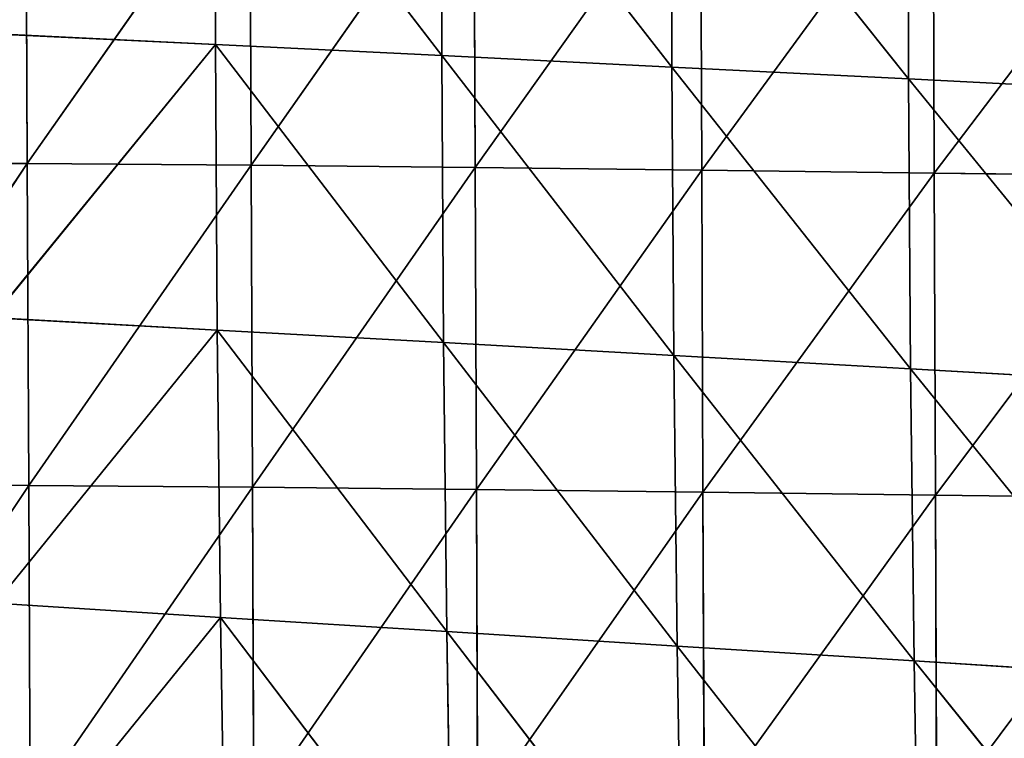
# Model space of a CAD drawing. Extents: x -0.67 to 0.67, y -0.74 to 0.76.
# Drawn here: x -0.43 to -0.31, y -0.29 to -0.2 of the extents above; entities that cross this region are included whole.
import ezdxf

# ---------------------------------------------------------------- set-up
doc = ezdxf.new("R2010")
doc.units = 0
doc.header["$LTSCALE"] = 0.0254
doc.layers.get('0').update_dxf_attribs({"color": 13, "linetype": 'CONTINUOUS'})

# ---------------------------------------------------------------- blocks, each defined once
blk = doc.blocks.new('SEDUTA')
at = {"color": 0}
for p, q in [((-0.40316, -0.20395, 1.23302), (-0.4031, -0.16881, 1.23149)), ((-0.40316, -0.20395, 1.23302), (-0.4031, -0.16881, 1.23149)), ((-0.37509, -0.20532, 1.23801), (-0.4031, -0.16881, 1.23149)), ((-0.37509, -0.20532, 1.23801), (-0.4031, -0.16881, 1.23149)), ((-0.37506, -0.17005, 1.2365), (-0.37509, -0.20532, 1.23801)), ((-0.37506, -0.17005, 1.2365), (-0.37509, -0.20532, 1.23801)), ((-0.34653, -0.20675, 1.24218), (-0.37506, -0.17005, 1.2365)), ((-0.34653, -0.20675, 1.24218), (-0.37506, -0.17005, 1.2365)), ((-0.34652, -0.17133, 1.24069), (-0.34653, -0.20675, 1.24218)), ((-0.34652, -0.17133, 1.24069), (-0.34653, -0.20675, 1.24218)), ((-0.31715, -0.20823, 1.24567), (-0.34652, -0.17133, 1.24069)), ((-0.31715, -0.20823, 1.24567), (-0.34652, -0.17133, 1.24069)), ((-0.31717, -0.17269, 1.24421), (-0.31715, -0.20823, 1.24567)), ((-0.31717, -0.17269, 1.24421), (-0.31715, -0.20823, 1.24567)), ((-0.42669, -0.17908, 0.98645), (-0.42652, -0.21873, 0.98757)), ((-0.42669, -0.17908, 0.98645), (-0.42652, -0.21873, 0.98757)), ((-0.3989, -0.17928, 0.98646), (-0.42652, -0.21873, 0.98757)), ((-0.3989, -0.17928, 0.98646), (-0.42652, -0.21873, 0.98757)), ((-0.39874, -0.21894, 0.98758), (-0.3989, -0.17928, 0.98646)), ((-0.39874, -0.21894, 0.98758), (-0.3989, -0.17928, 0.98646)), ((-0.39874, -0.21894, 0.98758), (-0.37111, -0.17956, 0.98647)), ((-0.39874, -0.21894, 0.98758), (-0.37111, -0.17956, 0.98647)), ((-0.37111, -0.17956, 0.98647), (-0.37095, -0.21923, 0.98758)), ((-0.37111, -0.17956, 0.98647), (-0.37095, -0.21923, 0.98758)), ((-0.37095, -0.21923, 0.98758), (-0.34297, -0.17989, 0.98648)), ((-0.37095, -0.21923, 0.98758), (-0.34297, -0.17989, 0.98648)), ((-0.34281, -0.21957, 0.98759), (-0.34297, -0.17989, 0.98648)), ((-0.34281, -0.21957, 0.98759), (-0.34297, -0.17989, 0.98648)), ((-0.34281, -0.21957, 0.98759), (-0.31411, -0.18025, 0.98649)), ((-0.34281, -0.21957, 0.98759), (-0.31411, -0.18025, 0.98649)), ((-0.31411, -0.18025, 0.98649), (-0.31396, -0.21993, 0.9876)), ((-0.31411, -0.18025, 0.98649), (-0.31396, -0.21993, 0.9876)), ((-0.31396, -0.21993, 0.9876), (-0.28419, -0.18061, 0.9865)), ((-0.31396, -0.21993, 0.9876), (-0.28419, -0.18061, 0.9865)), ((-0.40316, -0.20395, 1.23302), (-0.43104, -0.20261, 1.22707)), ((-0.40316, -0.20395, 1.23302), (-0.43104, -0.20261, 1.22707)), ((-0.43086, -0.23787, 1.2283), (-0.40316, -0.20395, 1.23302)), ((-0.43086, -0.23787, 1.2283), (-0.40316, -0.20395, 1.23302)), ((-0.40296, -0.2394, 1.23422), (-0.40316, -0.20395, 1.23302)), ((-0.40316, -0.20395, 1.23302), (-0.37509, -0.20532, 1.23801)), ((-0.40296, -0.2394, 1.23422), (-0.40316, -0.20395, 1.23302)), ((-0.37488, -0.24096, 1.23917), (-0.40316, -0.20395, 1.23302)), ((-0.40316, -0.20395, 1.23302), (-0.37509, -0.20532, 1.23801)), ((-0.37488, -0.24096, 1.23917), (-0.40316, -0.20395, 1.23302)), ((-0.37509, -0.20532, 1.23801), (-0.34653, -0.20675, 1.24218)), ((-0.37488, -0.24096, 1.23917), (-0.37509, -0.20532, 1.23801)), ((-0.37488, -0.24096, 1.23917), (-0.37509, -0.20532, 1.23801)), ((-0.34629, -0.24255, 1.24329), (-0.37509, -0.20532, 1.23801)), ((-0.37509, -0.20532, 1.23801), (-0.34653, -0.20675, 1.24218)), ((-0.34629, -0.24255, 1.24329), (-0.37509, -0.20532, 1.23801)), ((-0.34653, -0.20675, 1.24218), (-0.31715, -0.20823, 1.24567)), ((-0.34653, -0.20675, 1.24218), (-0.34629, -0.24255, 1.24329)), ((-0.31689, -0.24421, 1.24673), (-0.34653, -0.20675, 1.24218)), ((-0.34653, -0.20675, 1.24218), (-0.31715, -0.20823, 1.24567)), ((-0.31689, -0.24421, 1.24673), (-0.34653, -0.20675, 1.24218)), ((-0.34653, -0.20675, 1.24218), (-0.34629, -0.24255, 1.24329)), ((-0.31715, -0.20823, 1.24567), (-0.28664, -0.20979, 1.24862)), ((-0.31689, -0.24421, 1.24673), (-0.31715, -0.20823, 1.24567)), ((-0.31689, -0.24421, 1.24673), (-0.31715, -0.20823, 1.24567)), ((-0.28636, -0.24594, 1.24963), (-0.31715, -0.20823, 1.24567)), ((-0.31715, -0.20823, 1.24567), (-0.28664, -0.20979, 1.24862)), ((-0.28636, -0.24594, 1.24963), (-0.31715, -0.20823, 1.24567)), ((-0.45343, -0.21863, 0.98757), (-0.42652, -0.21873, 0.98757)), ((-0.45343, -0.21863, 0.98757), (-0.42652, -0.21873, 0.98757)), ((-0.42652, -0.21873, 0.98757), (-0.45325, -0.25856, 0.98869)), ((-0.42652, -0.21873, 0.98757), (-0.45325, -0.25856, 0.98869)), ((-0.42635, -0.25868, 0.98869), (-0.42652, -0.21873, 0.98757)), ((-0.42652, -0.21873, 0.98757), (-0.39874, -0.21894, 0.98758)), ((-0.42635, -0.25868, 0.98869), (-0.42652, -0.21873, 0.98757)), ((-0.42652, -0.21873, 0.98757), (-0.39874, -0.21894, 0.98758)), ((-0.39874, -0.21894, 0.98758), (-0.42635, -0.25868, 0.98869)), ((-0.39874, -0.21894, 0.98758), (-0.42635, -0.25868, 0.98869)), ((-0.37095, -0.21923, 0.98758), (-0.39874, -0.21894, 0.98758)), ((-0.37095, -0.21923, 0.98758), (-0.39874, -0.21894, 0.98758)), ((-0.39857, -0.2589, 0.9887), (-0.39874, -0.21894, 0.98758)), ((-0.39857, -0.2589, 0.9887), (-0.39874, -0.21894, 0.98758)), ((-0.39857, -0.2589, 0.9887), (-0.37095, -0.21923, 0.98758)), ((-0.39857, -0.2589, 0.9887), (-0.37095, -0.21923, 0.98758)), ((-0.34281, -0.21957, 0.98759), (-0.37095, -0.21923, 0.98758)), ((-0.34281, -0.21957, 0.98759), (-0.37095, -0.21923, 0.98758)), ((-0.37079, -0.2592, 0.98871), (-0.37095, -0.21923, 0.98758)), ((-0.37079, -0.2592, 0.98871), (-0.37095, -0.21923, 0.98758)), ((-0.37079, -0.2592, 0.98871), (-0.34281, -0.21957, 0.98759)), ((-0.37079, -0.2592, 0.98871), (-0.34281, -0.21957, 0.98759)), ((-0.31396, -0.21993, 0.9876), (-0.34281, -0.21957, 0.98759)), ((-0.31396, -0.21993, 0.9876), (-0.34281, -0.21957, 0.98759)), ((-0.34266, -0.25954, 0.98872), (-0.34281, -0.21957, 0.98759)), ((-0.34266, -0.25954, 0.98872), (-0.34281, -0.21957, 0.98759)), ((-0.34266, -0.25954, 0.98872), (-0.31396, -0.21993, 0.9876)), ((-0.34266, -0.25954, 0.98872), (-0.31396, -0.21993, 0.9876)), ((-0.28405, -0.22029, 0.98761), (-0.31396, -0.21993, 0.9876)), ((-0.28405, -0.22029, 0.98761), (-0.31396, -0.21993, 0.9876)), ((-0.31381, -0.25991, 0.98873), (-0.31396, -0.21993, 0.9876)), ((-0.31381, -0.25991, 0.98873), (-0.31396, -0.21993, 0.9876)), ((-0.31381, -0.25991, 0.98873), (-0.28405, -0.22029, 0.98761)), ((-0.31381, -0.25991, 0.98873), (-0.28405, -0.22029, 0.98761)), ((-0.40296, -0.2394, 1.23422), (-0.43086, -0.23787, 1.2283)), ((-0.40296, -0.2394, 1.23422), (-0.43086, -0.23787, 1.2283)), ((-0.43045, -0.27332, 1.22919), (-0.40296, -0.2394, 1.23422)), ((-0.43045, -0.27332, 1.22919), (-0.40296, -0.2394, 1.23422)), ((-0.40254, -0.27507, 1.23505), (-0.40296, -0.2394, 1.23422)), ((-0.40296, -0.2394, 1.23422), (-0.37488, -0.24096, 1.23917)), ((-0.40254, -0.27507, 1.23505), (-0.40296, -0.2394, 1.23422)), ((-0.37445, -0.27684, 1.23994), (-0.40296, -0.2394, 1.23422)), ((-0.40296, -0.2394, 1.23422), (-0.37488, -0.24096, 1.23917)), ((-0.37445, -0.27684, 1.23994), (-0.40296, -0.2394, 1.23422)), ((-0.37488, -0.24096, 1.23917), (-0.34629, -0.24255, 1.24329)), ((-0.37488, -0.24096, 1.23917), (-0.37445, -0.27684, 1.23994)), ((-0.34586, -0.27863, 1.244), (-0.37488, -0.24096, 1.23917)), ((-0.37488, -0.24096, 1.23917), (-0.34629, -0.24255, 1.24329)), ((-0.34586, -0.27863, 1.244), (-0.37488, -0.24096, 1.23917)), ((-0.37488, -0.24096, 1.23917), (-0.37445, -0.27684, 1.23994)), ((-0.34629, -0.24255, 1.24329), (-0.31689, -0.24421, 1.24673)), ((-0.34586, -0.27863, 1.244), (-0.34629, -0.24255, 1.24329)), ((-0.34586, -0.27863, 1.244), (-0.34629, -0.24255, 1.24329)), ((-0.31645, -0.28048, 1.24737), (-0.34629, -0.24255, 1.24329)), ((-0.34629, -0.24255, 1.24329), (-0.31689, -0.24421, 1.24673)), ((-0.31645, -0.28048, 1.24737), (-0.34629, -0.24255, 1.24329)), ((-0.31689, -0.24421, 1.24673), (-0.28636, -0.24594, 1.24963)), ((-0.31689, -0.24421, 1.24673), (-0.31645, -0.28048, 1.24737)), ((-0.28591, -0.28241, 1.25019), (-0.31689, -0.24421, 1.24673)), ((-0.31689, -0.24421, 1.24673), (-0.28636, -0.24594, 1.24963)), ((-0.28591, -0.28241, 1.25019), (-0.31689, -0.24421, 1.24673)), ((-0.31689, -0.24421, 1.24673), (-0.31645, -0.28048, 1.24737)), ((-0.42635, -0.25868, 0.98869), (-0.45325, -0.25856, 0.98869)), ((-0.42635, -0.25868, 0.98869), (-0.45325, -0.25856, 0.98869)), ((-0.42635, -0.25868, 0.98869), (-0.45308, -0.2988, 0.98982)), ((-0.42635, -0.25868, 0.98869), (-0.45308, -0.2988, 0.98982)), ((-0.39857, -0.2589, 0.9887), (-0.42635, -0.25868, 0.98869)), ((-0.42635, -0.25868, 0.98869), (-0.42618, -0.29895, 0.98983)), ((-0.42635, -0.25868, 0.98869), (-0.42618, -0.29895, 0.98983)), ((-0.39857, -0.2589, 0.9887), (-0.42635, -0.25868, 0.98869)), ((-0.39857, -0.2589, 0.9887), (-0.42618, -0.29895, 0.98983)), ((-0.39857, -0.2589, 0.9887), (-0.42618, -0.29895, 0.98983)), ((-0.37079, -0.2592, 0.98871), (-0.39857, -0.2589, 0.9887)), ((-0.37079, -0.2592, 0.98871), (-0.39857, -0.2589, 0.9887)), ((-0.39841, -0.29919, 0.98983), (-0.39857, -0.2589, 0.9887)), ((-0.39841, -0.29919, 0.98983), (-0.39857, -0.2589, 0.9887)), ((-0.39841, -0.29919, 0.98983), (-0.37079, -0.2592, 0.98871)), ((-0.39841, -0.29919, 0.98983), (-0.37079, -0.2592, 0.98871)), ((-0.34266, -0.25954, 0.98872), (-0.37079, -0.2592, 0.98871)), ((-0.37079, -0.2592, 0.98871), (-0.37063, -0.29949, 0.98984)), ((-0.34266, -0.25954, 0.98872), (-0.37079, -0.2592, 0.98871)), ((-0.37079, -0.2592, 0.98871), (-0.37063, -0.29949, 0.98984)), ((-0.37063, -0.29949, 0.98984), (-0.34266, -0.25954, 0.98872)), ((-0.37063, -0.29949, 0.98984), (-0.34266, -0.25954, 0.98872)), ((-0.31381, -0.25991, 0.98873), (-0.34266, -0.25954, 0.98872)), ((-0.34266, -0.25954, 0.98872), (-0.3425, -0.29984, 0.98985)), ((-0.31381, -0.25991, 0.98873), (-0.34266, -0.25954, 0.98872)), ((-0.34266, -0.25954, 0.98872), (-0.3425, -0.29984, 0.98985)), ((-0.3425, -0.29984, 0.98985), (-0.31381, -0.25991, 0.98873)), ((-0.3425, -0.29984, 0.98985), (-0.31381, -0.25991, 0.98873)), ((-0.2839, -0.26027, 0.98874), (-0.31381, -0.25991, 0.98873)), ((-0.31381, -0.25991, 0.98873), (-0.31366, -0.30021, 0.98986)), ((-0.2839, -0.26027, 0.98874), (-0.31381, -0.25991, 0.98873)), ((-0.31381, -0.25991, 0.98873), (-0.31366, -0.30021, 0.98986)), ((-0.31366, -0.30021, 0.98986), (-0.2839, -0.26027, 0.98874)), ((-0.31366, -0.30021, 0.98986), (-0.2839, -0.26027, 0.98874)), ((-0.40254, -0.27507, 1.23505), (-0.43045, -0.27332, 1.22919)), ((-0.40254, -0.27507, 1.23505), (-0.43045, -0.27332, 1.22919)), ((-0.42987, -0.30887, 1.22971), (-0.40254, -0.27507, 1.23505)), ((-0.42987, -0.30887, 1.22971), (-0.40254, -0.27507, 1.23505)), ((-0.40195, -0.31086, 1.23549), (-0.40254, -0.27507, 1.23505)), ((-0.40254, -0.27507, 1.23505), (-0.37445, -0.27684, 1.23994)), ((-0.40195, -0.31086, 1.23549), (-0.40254, -0.27507, 1.23505)), ((-0.37386, -0.31285, 1.24028), (-0.40254, -0.27507, 1.23505)), ((-0.40254, -0.27507, 1.23505), (-0.37445, -0.27684, 1.23994)), ((-0.37386, -0.31285, 1.24028), (-0.40254, -0.27507, 1.23505)), ((-0.37445, -0.27684, 1.23994), (-0.34586, -0.27863, 1.244)), ((-0.37386, -0.31285, 1.24028), (-0.37445, -0.27684, 1.23994)), ((-0.37386, -0.31285, 1.24028), (-0.37445, -0.27684, 1.23994)), ((-0.34527, -0.31485, 1.24425), (-0.37445, -0.27684, 1.23994)), ((-0.37445, -0.27684, 1.23994), (-0.34586, -0.27863, 1.244)), ((-0.34527, -0.31485, 1.24425), (-0.37445, -0.27684, 1.23994)), ((-0.34527, -0.31485, 1.24425), (-0.34586, -0.27863, 1.244)), ((-0.34586, -0.27863, 1.244), (-0.31645, -0.28048, 1.24737)), ((-0.34527, -0.31485, 1.24425), (-0.34586, -0.27863, 1.244)), ((-0.31586, -0.31691, 1.24752), (-0.34586, -0.27863, 1.244)), ((-0.34586, -0.27863, 1.244), (-0.31645, -0.28048, 1.24737)), ((-0.31586, -0.31691, 1.24752), (-0.34586, -0.27863, 1.244)), ((-0.31645, -0.28048, 1.24737), (-0.28591, -0.28241, 1.25019)), ((-0.31586, -0.31691, 1.24752), (-0.31645, -0.28048, 1.24737)), ((-0.31586, -0.31691, 1.24752), (-0.31645, -0.28048, 1.24737)), ((-0.28533, -0.31905, 1.25025), (-0.31645, -0.28048, 1.24737)), ((-0.31645, -0.28048, 1.24737), (-0.28591, -0.28241, 1.25019)), ((-0.28533, -0.31905, 1.25025), (-0.31645, -0.28048, 1.24737))]:
    blk.add_line(p, q, dxfattribs=at)
at = {"color": 252}
mesh = blk.add_polyface(dxfattribs=at)
corners = [(-0.4031, -0.16881, 1.23149), (-0.43095, -0.16762, 1.22553), (-0.43104, -0.20261, 1.22707)]
mesh.append_faces([[corners[k] for k in face] for face in [(0, 1, 2)]], dxfattribs={"color": 252})
mesh = blk.add_polyface(dxfattribs=at)
corners = [(-0.4031, -0.16881, 1.23149), (-0.43104, -0.20261, 1.22707), (-0.40316, -0.20395, 1.23302)]
mesh.append_faces([[corners[k] for k in face] for face in [(0, 1, 2)]], dxfattribs={"color": 252})
mesh = blk.add_polyface(dxfattribs=at)
corners = [(-0.37509, -0.20532, 1.23801), (-0.4031, -0.16881, 1.23149), (-0.40316, -0.20395, 1.23302)]
mesh.append_faces([[corners[k] for k in face] for face in [(0, 1, 2)]], dxfattribs={"color": 252})
mesh = blk.add_polyface(dxfattribs=at)
corners = [(-0.37506, -0.17005, 1.2365), (-0.4031, -0.16881, 1.23149), (-0.37509, -0.20532, 1.23801)]
mesh.append_faces([[corners[k] for k in face] for face in [(0, 1, 2)]], dxfattribs={"color": 252})
mesh = blk.add_polyface(dxfattribs=at)
corners = [(-0.34653, -0.20675, 1.24218), (-0.37506, -0.17005, 1.2365), (-0.37509, -0.20532, 1.23801)]
mesh.append_faces([[corners[k] for k in face] for face in [(0, 1, 2)]], dxfattribs={"color": 252})
mesh = blk.add_polyface(dxfattribs=at)
corners = [(-0.34652, -0.17133, 1.24069), (-0.37506, -0.17005, 1.2365), (-0.34653, -0.20675, 1.24218)]
mesh.append_faces([[corners[k] for k in face] for face in [(0, 1, 2)]], dxfattribs={"color": 252})
mesh = blk.add_polyface(dxfattribs=at)
corners = [(-0.31715, -0.20823, 1.24567), (-0.34652, -0.17133, 1.24069), (-0.34653, -0.20675, 1.24218)]
mesh.append_faces([[corners[k] for k in face] for face in [(0, 1, 2)]], dxfattribs={"color": 252})
mesh = blk.add_polyface(dxfattribs=at)
corners = [(-0.31715, -0.20823, 1.24567), (-0.31717, -0.17269, 1.24421), (-0.34652, -0.17133, 1.24069)]
mesh.append_faces([[corners[k] for k in face] for face in [(0, 1, 2)]], dxfattribs={"color": 252})
mesh = blk.add_polyface(dxfattribs=at)
corners = [(-0.28664, -0.20979, 1.24862), (-0.31717, -0.17269, 1.24421), (-0.31715, -0.20823, 1.24567)]
mesh.append_faces([[corners[k] for k in face] for face in [(0, 1, 2)]], dxfattribs={"color": 252})
mesh = blk.add_polyface(dxfattribs=at)
corners = [(-0.28664, -0.20979, 1.24862), (-0.28669, -0.17411, 1.24721), (-0.31717, -0.17269, 1.24421)]
mesh.append_faces([[corners[k] for k in face] for face in [(0, 1, 2)]], dxfattribs={"color": 252})
mesh = blk.add_polyface(dxfattribs=at)
corners = [(-0.42669, -0.17908, 0.98645), (-0.45343, -0.21863, 0.98757), (-0.4536, -0.179, 0.98645)]
mesh.append_faces([[corners[k] for k in face] for face in [(0, 1, 2)]], dxfattribs={"color": 252})
mesh = blk.add_polyface(dxfattribs=at)
corners = [(-0.42652, -0.21873, 0.98757), (-0.45343, -0.21863, 0.98757), (-0.42669, -0.17908, 0.98645)]
mesh.append_faces([[corners[k] for k in face] for face in [(0, 1, 2)]], dxfattribs={"color": 252})
mesh = blk.add_polyface(dxfattribs=at)
corners = [(-0.3989, -0.17928, 0.98646), (-0.42652, -0.21873, 0.98757), (-0.42669, -0.17908, 0.98645)]
mesh.append_faces([[corners[k] for k in face] for face in [(0, 1, 2)]], dxfattribs={"color": 252})
mesh = blk.add_polyface(dxfattribs=at)
corners = [(-0.39874, -0.21894, 0.98758), (-0.42652, -0.21873, 0.98757), (-0.3989, -0.17928, 0.98646)]
mesh.append_faces([[corners[k] for k in face] for face in [(0, 1, 2)]], dxfattribs={"color": 252})
mesh = blk.add_polyface(dxfattribs=at)
corners = [(-0.37111, -0.17956, 0.98647), (-0.39874, -0.21894, 0.98758), (-0.3989, -0.17928, 0.98646)]
mesh.append_faces([[corners[k] for k in face] for face in [(0, 1, 2)]], dxfattribs={"color": 252})
mesh = blk.add_polyface(dxfattribs=at)
corners = [(-0.37095, -0.21923, 0.98758), (-0.39874, -0.21894, 0.98758), (-0.37111, -0.17956, 0.98647)]
mesh.append_faces([[corners[k] for k in face] for face in [(0, 1, 2)]], dxfattribs={"color": 252})
mesh = blk.add_polyface(dxfattribs=at)
corners = [(-0.34297, -0.17989, 0.98648), (-0.37095, -0.21923, 0.98758), (-0.37111, -0.17956, 0.98647)]
mesh.append_faces([[corners[k] for k in face] for face in [(0, 1, 2)]], dxfattribs={"color": 252})
mesh = blk.add_polyface(dxfattribs=at)
corners = [(-0.34281, -0.21957, 0.98759), (-0.37095, -0.21923, 0.98758), (-0.34297, -0.17989, 0.98648)]
mesh.append_faces([[corners[k] for k in face] for face in [(0, 1, 2)]], dxfattribs={"color": 252})
mesh = blk.add_polyface(dxfattribs=at)
corners = [(-0.31411, -0.18025, 0.98649), (-0.34281, -0.21957, 0.98759), (-0.34297, -0.17989, 0.98648)]
mesh.append_faces([[corners[k] for k in face] for face in [(0, 1, 2)]], dxfattribs={"color": 252})
mesh = blk.add_polyface(dxfattribs=at)
corners = [(-0.31396, -0.21993, 0.9876), (-0.34281, -0.21957, 0.98759), (-0.31411, -0.18025, 0.98649)]
mesh.append_faces([[corners[k] for k in face] for face in [(0, 1, 2)]], dxfattribs={"color": 252})
mesh = blk.add_polyface(dxfattribs=at)
corners = [(-0.28419, -0.18061, 0.9865), (-0.31396, -0.21993, 0.9876), (-0.31411, -0.18025, 0.98649)]
mesh.append_faces([[corners[k] for k in face] for face in [(0, 1, 2)]], dxfattribs={"color": 252})
mesh = blk.add_polyface(dxfattribs=at)
corners = [(-0.28405, -0.22029, 0.98761), (-0.31396, -0.21993, 0.9876), (-0.28419, -0.18061, 0.9865)]
mesh.append_faces([[corners[k] for k in face] for face in [(0, 1, 2)]], dxfattribs={"color": 252})
mesh = blk.add_polyface(dxfattribs=at)
corners = [(-0.40316, -0.20395, 1.23302), (-0.43104, -0.20261, 1.22707), (-0.43086, -0.23787, 1.2283)]
mesh.append_faces([[corners[k] for k in face] for face in [(0, 1, 2)]], dxfattribs={"color": 252})
mesh = blk.add_polyface(dxfattribs=at)
corners = [(-0.40296, -0.2394, 1.23422), (-0.40316, -0.20395, 1.23302), (-0.43086, -0.23787, 1.2283)]
mesh.append_faces([[corners[k] for k in face] for face in [(0, 1, 2)]], dxfattribs={"color": 252})
mesh = blk.add_polyface(dxfattribs=at)
corners = [(-0.37488, -0.24096, 1.23917), (-0.40316, -0.20395, 1.23302), (-0.40296, -0.2394, 1.23422)]
mesh.append_faces([[corners[k] for k in face] for face in [(0, 1, 2)]], dxfattribs={"color": 252})
mesh = blk.add_polyface(dxfattribs=at)
corners = [(-0.37488, -0.24096, 1.23917), (-0.37509, -0.20532, 1.23801), (-0.40316, -0.20395, 1.23302)]
mesh.append_faces([[corners[k] for k in face] for face in [(0, 1, 2)]], dxfattribs={"color": 252})
mesh = blk.add_polyface(dxfattribs=at)
corners = [(-0.34629, -0.24255, 1.24329), (-0.37509, -0.20532, 1.23801), (-0.37488, -0.24096, 1.23917)]
mesh.append_faces([[corners[k] for k in face] for face in [(0, 1, 2)]], dxfattribs={"color": 252})
mesh = blk.add_polyface(dxfattribs=at)
corners = [(-0.34629, -0.24255, 1.24329), (-0.34653, -0.20675, 1.24218), (-0.37509, -0.20532, 1.23801)]
mesh.append_faces([[corners[k] for k in face] for face in [(0, 1, 2)]], dxfattribs={"color": 252})
mesh = blk.add_polyface(dxfattribs=at)
corners = [(-0.31689, -0.24421, 1.24673), (-0.34653, -0.20675, 1.24218), (-0.34629, -0.24255, 1.24329)]
mesh.append_faces([[corners[k] for k in face] for face in [(0, 1, 2)]], dxfattribs={"color": 252})
mesh = blk.add_polyface(dxfattribs=at)
corners = [(-0.31689, -0.24421, 1.24673), (-0.31715, -0.20823, 1.24567), (-0.34653, -0.20675, 1.24218)]
mesh.append_faces([[corners[k] for k in face] for face in [(0, 1, 2)]], dxfattribs={"color": 252})
mesh = blk.add_polyface(dxfattribs=at)
corners = [(-0.28636, -0.24594, 1.24963), (-0.31715, -0.20823, 1.24567), (-0.31689, -0.24421, 1.24673)]
mesh.append_faces([[corners[k] for k in face] for face in [(0, 1, 2)]], dxfattribs={"color": 252})
mesh = blk.add_polyface(dxfattribs=at)
corners = [(-0.28636, -0.24594, 1.24963), (-0.28664, -0.20979, 1.24862), (-0.31715, -0.20823, 1.24567)]
mesh.append_faces([[corners[k] for k in face] for face in [(0, 1, 2)]], dxfattribs={"color": 252})
mesh = blk.add_polyface(dxfattribs=at)
corners = [(-0.42652, -0.21873, 0.98757), (-0.45325, -0.25856, 0.98869), (-0.45343, -0.21863, 0.98757)]
mesh.append_faces([[corners[k] for k in face] for face in [(0, 1, 2)]], dxfattribs={"color": 252})
mesh = blk.add_polyface(dxfattribs=at)
corners = [(-0.42635, -0.25868, 0.98869), (-0.45325, -0.25856, 0.98869), (-0.42652, -0.21873, 0.98757)]
mesh.append_faces([[corners[k] for k in face] for face in [(0, 1, 2)]], dxfattribs={"color": 252})
mesh = blk.add_polyface(dxfattribs=at)
corners = [(-0.39874, -0.21894, 0.98758), (-0.42635, -0.25868, 0.98869), (-0.42652, -0.21873, 0.98757)]
mesh.append_faces([[corners[k] for k in face] for face in [(0, 1, 2)]], dxfattribs={"color": 252})
mesh = blk.add_polyface(dxfattribs=at)
corners = [(-0.39857, -0.2589, 0.9887), (-0.42635, -0.25868, 0.98869), (-0.39874, -0.21894, 0.98758)]
mesh.append_faces([[corners[k] for k in face] for face in [(0, 1, 2)]], dxfattribs={"color": 252})
mesh = blk.add_polyface(dxfattribs=at)
corners = [(-0.37095, -0.21923, 0.98758), (-0.39857, -0.2589, 0.9887), (-0.39874, -0.21894, 0.98758)]
mesh.append_faces([[corners[k] for k in face] for face in [(0, 1, 2)]], dxfattribs={"color": 252})
mesh = blk.add_polyface(dxfattribs=at)
corners = [(-0.37079, -0.2592, 0.98871), (-0.39857, -0.2589, 0.9887), (-0.37095, -0.21923, 0.98758)]
mesh.append_faces([[corners[k] for k in face] for face in [(0, 1, 2)]], dxfattribs={"color": 252})
mesh = blk.add_polyface(dxfattribs=at)
corners = [(-0.34281, -0.21957, 0.98759), (-0.37079, -0.2592, 0.98871), (-0.37095, -0.21923, 0.98758)]
mesh.append_faces([[corners[k] for k in face] for face in [(0, 1, 2)]], dxfattribs={"color": 252})
mesh = blk.add_polyface(dxfattribs=at)
corners = [(-0.34266, -0.25954, 0.98872), (-0.37079, -0.2592, 0.98871), (-0.34281, -0.21957, 0.98759)]
mesh.append_faces([[corners[k] for k in face] for face in [(0, 1, 2)]], dxfattribs={"color": 252})
mesh = blk.add_polyface(dxfattribs=at)
corners = [(-0.31396, -0.21993, 0.9876), (-0.34266, -0.25954, 0.98872), (-0.34281, -0.21957, 0.98759)]
mesh.append_faces([[corners[k] for k in face] for face in [(0, 1, 2)]], dxfattribs={"color": 252})
mesh = blk.add_polyface(dxfattribs=at)
corners = [(-0.31381, -0.25991, 0.98873), (-0.34266, -0.25954, 0.98872), (-0.31396, -0.21993, 0.9876)]
mesh.append_faces([[corners[k] for k in face] for face in [(0, 1, 2)]], dxfattribs={"color": 252})
mesh = blk.add_polyface(dxfattribs=at)
corners = [(-0.28405, -0.22029, 0.98761), (-0.31381, -0.25991, 0.98873), (-0.31396, -0.21993, 0.9876)]
mesh.append_faces([[corners[k] for k in face] for face in [(0, 1, 2)]], dxfattribs={"color": 252})
mesh = blk.add_polyface(dxfattribs=at)
corners = [(-0.2839, -0.26027, 0.98874), (-0.31381, -0.25991, 0.98873), (-0.28405, -0.22029, 0.98761)]
mesh.append_faces([[corners[k] for k in face] for face in [(0, 1, 2)]], dxfattribs={"color": 252})
mesh = blk.add_polyface(dxfattribs=at)
corners = [(-0.40296, -0.2394, 1.23422), (-0.43086, -0.23787, 1.2283), (-0.43045, -0.27332, 1.22919)]
mesh.append_faces([[corners[k] for k in face] for face in [(0, 1, 2)]], dxfattribs={"color": 252})
mesh = blk.add_polyface(dxfattribs=at)
corners = [(-0.40254, -0.27507, 1.23505), (-0.40296, -0.2394, 1.23422), (-0.43045, -0.27332, 1.22919)]
mesh.append_faces([[corners[k] for k in face] for face in [(0, 1, 2)]], dxfattribs={"color": 252})
mesh = blk.add_polyface(dxfattribs=at)
corners = [(-0.37445, -0.27684, 1.23994), (-0.40296, -0.2394, 1.23422), (-0.40254, -0.27507, 1.23505)]
mesh.append_faces([[corners[k] for k in face] for face in [(0, 1, 2)]], dxfattribs={"color": 252})
mesh = blk.add_polyface(dxfattribs=at)
corners = [(-0.37445, -0.27684, 1.23994), (-0.37488, -0.24096, 1.23917), (-0.40296, -0.2394, 1.23422)]
mesh.append_faces([[corners[k] for k in face] for face in [(0, 1, 2)]], dxfattribs={"color": 252})
mesh = blk.add_polyface(dxfattribs=at)
corners = [(-0.34586, -0.27863, 1.244), (-0.37488, -0.24096, 1.23917), (-0.37445, -0.27684, 1.23994)]
mesh.append_faces([[corners[k] for k in face] for face in [(0, 1, 2)]], dxfattribs={"color": 252})
mesh = blk.add_polyface(dxfattribs=at)
corners = [(-0.34586, -0.27863, 1.244), (-0.34629, -0.24255, 1.24329), (-0.37488, -0.24096, 1.23917)]
mesh.append_faces([[corners[k] for k in face] for face in [(0, 1, 2)]], dxfattribs={"color": 252})
mesh = blk.add_polyface(dxfattribs=at)
corners = [(-0.31645, -0.28048, 1.24737), (-0.34629, -0.24255, 1.24329), (-0.34586, -0.27863, 1.244)]
mesh.append_faces([[corners[k] for k in face] for face in [(0, 1, 2)]], dxfattribs={"color": 252})
mesh = blk.add_polyface(dxfattribs=at)
corners = [(-0.31645, -0.28048, 1.24737), (-0.31689, -0.24421, 1.24673), (-0.34629, -0.24255, 1.24329)]
mesh.append_faces([[corners[k] for k in face] for face in [(0, 1, 2)]], dxfattribs={"color": 252})
mesh = blk.add_polyface(dxfattribs=at)
corners = [(-0.28591, -0.28241, 1.25019), (-0.31689, -0.24421, 1.24673), (-0.31645, -0.28048, 1.24737)]
mesh.append_faces([[corners[k] for k in face] for face in [(0, 1, 2)]], dxfattribs={"color": 252})
mesh = blk.add_polyface(dxfattribs=at)
corners = [(-0.28591, -0.28241, 1.25019), (-0.28636, -0.24594, 1.24963), (-0.31689, -0.24421, 1.24673)]
mesh.append_faces([[corners[k] for k in face] for face in [(0, 1, 2)]], dxfattribs={"color": 252})
mesh = blk.add_polyface(dxfattribs=at)
corners = [(-0.42635, -0.25868, 0.98869), (-0.45308, -0.2988, 0.98982), (-0.45325, -0.25856, 0.98869)]
mesh.append_faces([[corners[k] for k in face] for face in [(0, 1, 2)]], dxfattribs={"color": 252})
mesh = blk.add_polyface(dxfattribs=at)
corners = [(-0.42618, -0.29895, 0.98983), (-0.45308, -0.2988, 0.98982), (-0.42635, -0.25868, 0.98869)]
mesh.append_faces([[corners[k] for k in face] for face in [(0, 1, 2)]], dxfattribs={"color": 252})
mesh = blk.add_polyface(dxfattribs=at)
corners = [(-0.39857, -0.2589, 0.9887), (-0.42618, -0.29895, 0.98983), (-0.42635, -0.25868, 0.98869)]
mesh.append_faces([[corners[k] for k in face] for face in [(0, 1, 2)]], dxfattribs={"color": 252})
mesh = blk.add_polyface(dxfattribs=at)
corners = [(-0.39841, -0.29919, 0.98983), (-0.42618, -0.29895, 0.98983), (-0.39857, -0.2589, 0.9887)]
mesh.append_faces([[corners[k] for k in face] for face in [(0, 1, 2)]], dxfattribs={"color": 252})
mesh = blk.add_polyface(dxfattribs=at)
corners = [(-0.37079, -0.2592, 0.98871), (-0.39841, -0.29919, 0.98983), (-0.39857, -0.2589, 0.9887)]
mesh.append_faces([[corners[k] for k in face] for face in [(0, 1, 2)]], dxfattribs={"color": 252})
mesh = blk.add_polyface(dxfattribs=at)
corners = [(-0.37063, -0.29949, 0.98984), (-0.39841, -0.29919, 0.98983), (-0.37079, -0.2592, 0.98871)]
mesh.append_faces([[corners[k] for k in face] for face in [(0, 1, 2)]], dxfattribs={"color": 252})
mesh = blk.add_polyface(dxfattribs=at)
corners = [(-0.34266, -0.25954, 0.98872), (-0.37063, -0.29949, 0.98984), (-0.37079, -0.2592, 0.98871)]
mesh.append_faces([[corners[k] for k in face] for face in [(0, 1, 2)]], dxfattribs={"color": 252})
mesh = blk.add_polyface(dxfattribs=at)
corners = [(-0.3425, -0.29984, 0.98985), (-0.37063, -0.29949, 0.98984), (-0.34266, -0.25954, 0.98872)]
mesh.append_faces([[corners[k] for k in face] for face in [(0, 1, 2)]], dxfattribs={"color": 252})
mesh = blk.add_polyface(dxfattribs=at)
corners = [(-0.31381, -0.25991, 0.98873), (-0.3425, -0.29984, 0.98985), (-0.34266, -0.25954, 0.98872)]
mesh.append_faces([[corners[k] for k in face] for face in [(0, 1, 2)]], dxfattribs={"color": 252})
mesh = blk.add_polyface(dxfattribs=at)
corners = [(-0.31366, -0.30021, 0.98986), (-0.3425, -0.29984, 0.98985), (-0.31381, -0.25991, 0.98873)]
mesh.append_faces([[corners[k] for k in face] for face in [(0, 1, 2)]], dxfattribs={"color": 252})
mesh = blk.add_polyface(dxfattribs=at)
corners = [(-0.2839, -0.26027, 0.98874), (-0.31366, -0.30021, 0.98986), (-0.31381, -0.25991, 0.98873)]
mesh.append_faces([[corners[k] for k in face] for face in [(0, 1, 2)]], dxfattribs={"color": 252})
mesh = blk.add_polyface(dxfattribs=at)
corners = [(-0.28376, -0.30057, 0.98987), (-0.31366, -0.30021, 0.98986), (-0.2839, -0.26027, 0.98874)]
mesh.append_faces([[corners[k] for k in face] for face in [(0, 1, 2)]], dxfattribs={"color": 252})
mesh = blk.add_polyface(dxfattribs=at)
corners = [(-0.40254, -0.27507, 1.23505), (-0.43045, -0.27332, 1.22919), (-0.42987, -0.30887, 1.22971)]
mesh.append_faces([[corners[k] for k in face] for face in [(0, 1, 2)]], dxfattribs={"color": 252})
mesh = blk.add_polyface(dxfattribs=at)
corners = [(-0.40195, -0.31086, 1.23549), (-0.40254, -0.27507, 1.23505), (-0.42987, -0.30887, 1.22971)]
mesh.append_faces([[corners[k] for k in face] for face in [(0, 1, 2)]], dxfattribs={"color": 252})
mesh = blk.add_polyface(dxfattribs=at)
corners = [(-0.37386, -0.31285, 1.24028), (-0.40254, -0.27507, 1.23505), (-0.40195, -0.31086, 1.23549)]
mesh.append_faces([[corners[k] for k in face] for face in [(0, 1, 2)]], dxfattribs={"color": 252})
mesh = blk.add_polyface(dxfattribs=at)
corners = [(-0.37386, -0.31285, 1.24028), (-0.37445, -0.27684, 1.23994), (-0.40254, -0.27507, 1.23505)]
mesh.append_faces([[corners[k] for k in face] for face in [(0, 1, 2)]], dxfattribs={"color": 252})
mesh = blk.add_polyface(dxfattribs=at)
corners = [(-0.34527, -0.31485, 1.24425), (-0.37445, -0.27684, 1.23994), (-0.37386, -0.31285, 1.24028)]
mesh.append_faces([[corners[k] for k in face] for face in [(0, 1, 2)]], dxfattribs={"color": 252})
mesh = blk.add_polyface(dxfattribs=at)
corners = [(-0.34527, -0.31485, 1.24425), (-0.34586, -0.27863, 1.244), (-0.37445, -0.27684, 1.23994)]
mesh.append_faces([[corners[k] for k in face] for face in [(0, 1, 2)]], dxfattribs={"color": 252})
mesh = blk.add_polyface(dxfattribs=at)
corners = [(-0.31586, -0.31691, 1.24752), (-0.34586, -0.27863, 1.244), (-0.34527, -0.31485, 1.24425)]
mesh.append_faces([[corners[k] for k in face] for face in [(0, 1, 2)]], dxfattribs={"color": 252})
mesh = blk.add_polyface(dxfattribs=at)
corners = [(-0.31586, -0.31691, 1.24752), (-0.31645, -0.28048, 1.24737), (-0.34586, -0.27863, 1.244)]
mesh.append_faces([[corners[k] for k in face] for face in [(0, 1, 2)]], dxfattribs={"color": 252})
mesh = blk.add_polyface(dxfattribs=at)
corners = [(-0.28533, -0.31905, 1.25025), (-0.31645, -0.28048, 1.24737), (-0.31586, -0.31691, 1.24752)]
mesh.append_faces([[corners[k] for k in face] for face in [(0, 1, 2)]], dxfattribs={"color": 252})
mesh = blk.add_polyface(dxfattribs=at)
corners = [(-0.28533, -0.31905, 1.25025), (-0.28591, -0.28241, 1.25019), (-0.31645, -0.28048, 1.24737)]
mesh.append_faces([[corners[k] for k in face] for face in [(0, 1, 2)]], dxfattribs={"color": 252})
blk = doc.blocks.new('SKP2C7A')
at = {"color": 0}
blk.add_blockref('SEDUTA', (0, 0), dxfattribs=at)

msp = doc.modelspace()

# ---------------------------------------------------------------- block references
at = {"color": 0}
msp.add_blockref('SKP2C7A', (0, 0), dxfattribs=at)

doc.saveas('drawing.dxf')
